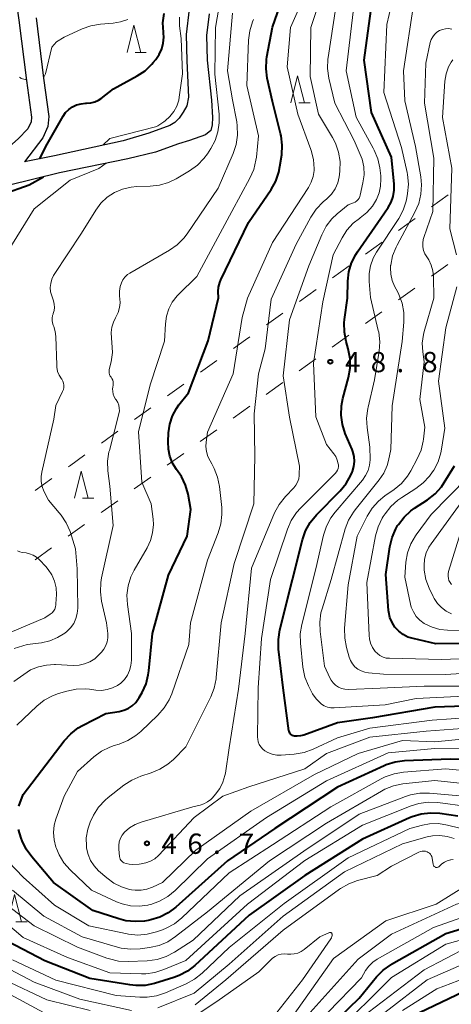
# Model space of a CAD drawing. Units: metres. Extents: x -80000 to -78000, y 30000 to 31500.
# Drawn here: x -79672 to -79592, y 30497 to 30678 of the extents above; entities that cross this region are included whole.
import ezdxf

# ---------------------------------------------------------------- set-up
doc = ezdxf.new("R2010")
doc.units = ezdxf.units.M
for name, color, linetype, lineweight in [('210100_道路縁(街区線)', 7, 'Continuous', 30), ('620100_区域界', 7, 'Continuous', 30), ('633200_針葉樹林', 7, 'Continuous', 13), ('710100_等高線(計曲線)', 7, 'Continuous', 40), ('710200_等高線(主曲線)', 7, 'Continuous', 13), ('731200_図化機測定による標高点', 7, 'Continuous', 40)]:
    doc.layers.add(name, color=color, linetype=linetype, lineweight=lineweight)
doc.styles.add('Style-WORKING', font='MS Gothic.ttf')

msp = doc.modelspace()

# ---------------------------------------------------------------- linework, layer by layer
at = {"layer": '210100_道路縁(街区線)', "linetype": 'Continuous', "lineweight": 30, "flags": 128}
for points in [[(-79653.86, 30690.01), (-79655.48, 30689.65), (-79663.72, 30688.87), (-79665.8, 30689.23), (-79667.57, 30689.65), (-79669.55, 30689.3), (-79671.25, 30688.38), (-79672.02, 30686.4), (-79672.16, 30683.99), (-79672.16, 30680.93), (-79671.8, 30678.35), (-79670.4, 30667.22), (-79669.47, 30660.47), (-79669.56, 30659.55), (-79670.13, 30658.28), (-79671.95, 30656.43), (-79676.19, 30652.76), (-79680.35, 30649.84)], [(-79640.34, 30680.42), (-79640.91, 30675.7), (-79640.77, 30670.83), (-79640.47, 30664.13), (-79640.82, 30662.52), (-79641.49, 30661.35), (-79642.23, 30660.26), (-79642.98, 30659.48), (-79643.92, 30658.93), (-79647.78, 30657.51), (-79652.54, 30656.04), (-79665.24, 30653.32)], [(-79668.63, 30678.77), (-79667.24, 30667.64), (-79666.25, 30660.54), (-79666.43, 30658.71), (-79667.37, 30656.63), (-79670.78, 30652.17)], [(-79636.66, 30679.51), (-79637.15, 30675.52), (-79637.01, 30670.97), (-79636.26, 30663.6), (-79636.07, 30660.4), (-79636.14, 30659), (-79636.39, 30657.98), (-79637.35, 30657.15), (-79640.29, 30656.12), (-79642.31, 30655.52), (-79646.58, 30653.95), (-79651.66, 30652.74), (-79664.33, 30650.16)], [(-79665.24, 30653.32), (-79670.78, 30652.17)], [(-79664.33, 30650.16), (-79673.75, 30647.84), (-79679.23, 30646.52), (-79680.9, 30645.78), (-79682.66, 30644.67), (-79690.79, 30637.58)]]:
    msp.add_lwpolyline(points, dxfattribs=at)
at = {"layer": '620100_区域界', "linetype": 'Continuous', "lineweight": 13}
for p, q in [((-79592.54, 30646.06), (-79595.59, 30643.87)), ((-79598.64, 30641.69), (-79601.69, 30639.51)), ((-79604.74, 30637.32), (-79607.79, 30635.14)), ((-79610.84, 30632.96), (-79613.89, 30630.78)), ((-79592.58, 30633.23), (-79595.63, 30631.04)), ((-79616.94, 30628.59), (-79619.99, 30626.41)), ((-79598.68, 30628.86), (-79601.73, 30626.68)), ((-79623.04, 30624.23), (-79626.09, 30622.04)), ((-79604.78, 30624.5), (-79607.83, 30622.31)), ((-79610.88, 30620.13), (-79613.93, 30617.95)), ((-79635.23, 30615.49), (-79638.28, 30613.31)), ((-79616.98, 30615.76), (-79620.03, 30613.58)), ((-79641.33, 30611.12), (-79644.38, 30608.94)), ((-79647.43, 30606.76), (-79650.47, 30604.57)), ((-79629.17, 30607.03), (-79632.22, 30604.85)), ((-79653.52, 30602.39), (-79656.57, 30600.21)), ((-79635.27, 30602.66), (-79638.32, 30600.48)), ((-79641.37, 30598.3), (-79644.42, 30596.11)), ((-79665.72, 30593.66), (-79668.77, 30591.47)), ((-79647.46, 30593.93), (-79650.51, 30591.75)), ((-79659.66, 30585.2), (-79662.71, 30583.01)), ((-79665.76, 30580.83), (-79668.81, 30578.65))]:
    msp.add_line(p, q, dxfattribs=at)
at = {"layer": '620100_区域界', "linetype": 'Continuous', "lineweight": 13, "flags": 128}
for points in [[(-79629.13, 30619.86), (-79629.96, 30619.27), (-79632.18, 30617.68)], [(-79623.08, 30611.4), (-79623.9, 30610.81), (-79626.12, 30609.22)], [(-79659.62, 30598.03), (-79662.48, 30595.98), (-79662.67, 30595.84)], [(-79653.56, 30589.56), (-79656.42, 30587.52), (-79656.61, 30587.38)]]:
    msp.add_lwpolyline(points, dxfattribs=at)
at = {"layer": '633200_針葉樹林', "linetype": 'Continuous', "lineweight": 13}
for p, q in [((-79650.35, 30672.42), (-79648.27, 30672.42)), ((-79620.13, 30663.1), (-79618.05, 30663.1)), ((-79660.06, 30590.03), (-79657.98, 30590.03)), ((-79672.37, 30511.77), (-79670.29, 30511.77))]:
    msp.add_line(p, q, dxfattribs=at)
at = {"layer": '633200_針葉樹林', "linetype": 'Continuous', "lineweight": 13, "flags": 128}
for points in [[(-79651.81, 30672.42), (-79650.56, 30677.42), (-79649.31, 30672.42)], [(-79621.59, 30663.1), (-79620.34, 30668.1), (-79619.09, 30663.1)], [(-79661.52, 30590.03), (-79660.27, 30595.03), (-79659.02, 30590.03)], [(-79673.83, 30511.77), (-79672.58, 30516.77), (-79671.33, 30511.77)]]:
    msp.add_lwpolyline(points, dxfattribs=at)
at = {"layer": '710100_等高線(計曲線)', "linetype": 'Continuous', "lineweight": 40, "flags": 128}
for points, elevation in [([(-79634.98, 30628.2), (-79634.92, 30629.05), (-79634.71, 30629.88), (-79634.5, 30630.41), (-79629.4, 30641), (-79625.24, 30647.08), (-79624.39, 30648.6), (-79623.81, 30650.25), (-79623.6, 30651.3), (-79623.28, 30653.51), (-79623.19, 30655.25), (-79623.39, 30656.98), (-79623.49, 30657.41), (-79625, 30663.34), (-79625.95, 30667.62), (-79626.17, 30669.35), (-79626.1, 30671.09), (-79626.01, 30671.62), (-79625, 30677.05), (-79622.24, 30684.89)], 40), ([(-79611.72, 30622.46), (-79611.66, 30623.05), (-79611.14, 30627), (-79611.07, 30630.11), (-79610.88, 30631.84), (-79610.39, 30633.52), (-79609.61, 30635.08), (-79609.29, 30635.57), (-79605, 30641.77), (-79603.65, 30643.73), (-79603.09, 30644.73), (-79602.71, 30645.81), (-79602.52, 30646.94), (-79602.53, 30648.07), (-79603, 30653.03), (-79606.67, 30661.33), (-79608.07, 30671), (-79606.62, 30681.38)], 50), ([(-79667.96, 30652.75), (-79666.84, 30655.04), (-79663.63, 30660.65), (-79663.17, 30661.31), (-79662.6, 30661.89), (-79661.9, 30662.37), (-79661.14, 30662.72), (-79660.33, 30662.93), (-79659.53, 30663), (-79659.29, 30663), (-79658.53, 30663.07), (-79657.79, 30663.27), (-79657.09, 30663.59), (-79656.6, 30663.92), (-79654.31, 30665.69), (-79649.95, 30668.06), (-79648.49, 30669.03), (-79647.23, 30670.23), (-79646.98, 30670.52), (-79646.49, 30671.12), (-79645.87, 30672.04), (-79645.41, 30673.05), (-79645.14, 30674.12), (-79645.06, 30675.22), (-79645.11, 30675.97), (-79645.13, 30676.16), (-79645.21, 30677.9), (-79644.98, 30679.63)], 30), ([(-79674.79, 30646.2), (-79669.88, 30647.92), (-79667.25, 30649.44)], 30), ([(-79671.79, 30533.14), (-79671, 30535.29), (-79663.41, 30545.22), (-79662.23, 30546.51), (-79660.85, 30547.57), (-79660.05, 30548.03), (-79655.74, 30550.26), (-79653.28, 30550.63), (-79652.41, 30550.84), (-79651.6, 30551.19), (-79650.86, 30551.68), (-79650.21, 30552.3), (-79649.69, 30553.01), (-79649.59, 30553.18), (-79649.05, 30554.14), (-79648.33, 30555.73), (-79647.9, 30557.42), (-79647.81, 30558.1), (-79647.16, 30565), (-79644.2, 30575.8), (-79640.72, 30583), (-79640.05, 30587.95), (-79640.57, 30590.78), (-79641.04, 30592.46), (-79641.79, 30594.03), (-79642.39, 30594.93), (-79642.69, 30595.34), (-79643.41, 30596.5), (-79643.92, 30597.77), (-79644.2, 30599.11), (-79644.24, 30600.44), (-79644.15, 30602.14), (-79643.93, 30603.72), (-79643.43, 30605.23), (-79642.69, 30606.63), (-79642.24, 30607.26), (-79640.48, 30609.52), (-79636.87, 30619.13), (-79634.96, 30627.04), (-79634.98, 30628.2)], 40), ([(-79584.19, 30551.81), (-79595, 30551.39), (-79606.53, 30549.47), (-79613, 30548.54), (-79619.2, 30546.26), (-79619.82, 30546.1), (-79620.45, 30546.04), (-79620.93, 30546.07), (-79621.13, 30546.11), (-79621.32, 30546.19), (-79621.49, 30546.3), (-79621.64, 30546.44), (-79621.76, 30546.6), (-79621.86, 30546.78), (-79621.92, 30546.97), (-79621.94, 30547.07), (-79623.02, 30555), (-79623.84, 30562.15), (-79623.89, 30563.89), (-79623.61, 30565.71), (-79621.28, 30575), (-79619.46, 30582.34), (-79618.9, 30583.99), (-79618.05, 30585.51), (-79616.88, 30586.95), (-79612.47, 30591.42), (-79611.36, 30592.76), (-79610.5, 30594.28), (-79610.25, 30594.86), (-79610.22, 30594.96), (-79609.95, 30595.87), (-79609.86, 30596.81), (-79609.92, 30597.75), (-79610.15, 30598.67), (-79610.28, 30599.02), (-79611.53, 30601.97), (-79612.07, 30603.63), (-79612.3, 30605.35), (-79612.24, 30607.1), (-79611.98, 30608.45), (-79610.94, 30612.33), (-79610.63, 30614.04), (-79610.63, 30615.79), (-79610.98, 30617.66), (-79611.36, 30619.01), (-79611.69, 30620.72), (-79611.72, 30622.46)], 50), ([(-79577, 30563.24), (-79594.85, 30563.15), (-79599.02, 30564.08), (-79599.99, 30564.38), (-79600.88, 30564.84), (-79601.68, 30565.46), (-79602.36, 30566.2), (-79602.9, 30567.05), (-79603.29, 30567.98), (-79603.51, 30568.96), (-79603.54, 30569.27), (-79604.06, 30575.94), (-79603.31, 30581.07), (-79602.9, 30582.77), (-79602.21, 30584.37), (-79601.87, 30584.96), (-79601.74, 30585.15), (-79600.69, 30586.54), (-79599.41, 30587.72), (-79598.75, 30588.19), (-79596.34, 30589.76), (-79594.97, 30590.84), (-79593.8, 30592.14), (-79593.26, 30592.93), (-79591.38, 30596.01)], 60), ([(-79581, 30541.63), (-79592.17, 30541.83), (-79600.6, 30541.5), (-79602.33, 30541.28)], 40), ([(-79602.33, 30541.28), (-79603.99, 30540.76), (-79604.38, 30540.59), (-79613, 30536.64), (-79624.56, 30529), (-79633.3, 30523), (-79642.81, 30514.45), (-79644.21, 30513.4), (-79645.76, 30512.61), (-79647.43, 30512.1), (-79647.9, 30512.01), (-79648.59, 30511.9), (-79650.33, 30511.78), (-79652.06, 30511.95), (-79653.32, 30512.28), (-79658.13, 30513.87), (-79665.39, 30519), (-79669.43, 30523.73), (-79670.44, 30525.15), (-79671.19, 30526.72), (-79671.35, 30527.18), (-79671.88, 30528.82)], 40), ([(-79597.54, 30531.66), (-79599.21, 30531.16), (-79599.7, 30530.95), (-79608.36, 30527), (-79619, 30520.31), (-79629.26, 30513), (-79639.31, 30503.69), (-79640.68, 30502.62), (-79642.22, 30501.8), (-79643.21, 30501.45), (-79646.77, 30500.37), (-79648.48, 30500.01), (-79650.22, 30499.96), (-79651.3, 30500.08), (-79658.7, 30501.3), (-79667, 30504.51), (-79673.87, 30508.13)], 30), ([(-79590.75, 30531.25), (-79594.07, 30531.75), (-79595.81, 30531.85), (-79597.54, 30531.66)], 30), ([(-79602.99, 30503.92), (-79593, 30509.61), (-79581.84, 30513)], 30), ([(-79619.97, 30487), (-79609, 30497.62), (-79605.78, 30501.56), (-79604.56, 30502.81), (-79603.15, 30503.83), (-79602.99, 30503.92)], 30), ([(-79597.83, 30495), (-79587, 30500.17)], 40)]:
    msp.add_lwpolyline(points, dxfattribs=dict(at, elevation=elevation))
at = {"layer": '710200_等高線(主曲線)', "linetype": 'Continuous', "lineweight": 13, "flags": 128}
for points, elevation in [([(-79667.5, 30592.19), (-79667.68, 30593.11), (-79667.69, 30594.05), (-79667.57, 30594.82), (-79665.36, 30604.64), (-79665, 30607.19), (-79663.74, 30609.76), (-79663.59, 30610.13), (-79663.52, 30610.51), (-79663.51, 30610.91), (-79663.57, 30611.3), (-79663.7, 30611.67), (-79663.89, 30612.02), (-79663.95, 30612.11), (-79664.35, 30612.76), (-79664.64, 30613.47), (-79664.79, 30614.22), (-79664.82, 30614.6), (-79664.97, 30619.9), (-79665.08, 30620.85), (-79665.35, 30621.77), (-79665.45, 30622), (-79665.6, 30622.43), (-79665.67, 30622.88), (-79665.67, 30623.33), (-79665.58, 30623.78), (-79665.5, 30624.02), (-79665.45, 30624.16), (-79665.29, 30624.72), (-79665.22, 30625.3), (-79665.26, 30625.88), (-79665.41, 30626.49), (-79665.74, 30627.41), (-79665.94, 30628.17), (-79666, 30628.95), (-79665.92, 30629.73), (-79665.71, 30630.48), (-79665.38, 30631.19), (-79665.26, 30631.38), (-79660.24, 30639), (-79657.62, 30643.24), (-79656.66, 30644.54), (-79655.49, 30645.64), (-79654.14, 30646.52), (-79652.66, 30647.16), (-79651.09, 30647.53), (-79650.01, 30647.62), (-79647.58, 30647.69), (-79645.85, 30647.89), (-79644.18, 30648.39), (-79642.77, 30649.07), (-79640.27, 30650.55), (-79638.85, 30651.56), (-79637.63, 30652.81), (-79636.99, 30653.68), (-79636.37, 30654.63), (-79635.57, 30656.12), (-79635.04, 30657.72), (-79634.8, 30659.39), (-79634.84, 30660.98), (-79635.64, 30668.36), (-79635.48, 30677), (-79633.52, 30688.48)], 34), ([(-79600.03, 30646.35), (-79599.89, 30648.08), (-79600.05, 30649.82), (-79600.13, 30650.24), (-79601.17, 30654.83), (-79604.4, 30665), (-79603.88, 30677.56), (-79601.27, 30688.73)], 52), ([(-79635.39, 30556.65), (-79635.36, 30556.88), (-79634.44, 30567), (-79632.04, 30577.96), (-79628.45, 30589), (-79628.23, 30597.77), (-79628.35, 30605.65), (-79627.57, 30613), (-79626.35, 30617.65), (-79625.22, 30626.78), (-79620.58, 30637), (-79617.88, 30641.97), (-79616.92, 30643.42), (-79615.6, 30644.79), (-79614.93, 30645.37), (-79614.1, 30646.22), (-79613.43, 30647.2), (-79612.93, 30648.28), (-79612.64, 30649.43), (-79612.58, 30649.86), (-79612.52, 30650.51), (-79612.49, 30652.25), (-79612.77, 30653.97), (-79613.35, 30655.62), (-79613.9, 30656.67), (-79616.5, 30661), (-79618.03, 30667.97), (-79617.88, 30677), (-79614.57, 30687)], 44), ([(-79617.84, 30654.3), (-79617.91, 30654.48), (-79620.29, 30661), (-79622.25, 30669.75), (-79621.64, 30677), (-79618.72, 30683.75)], 42), ([(-79610.97, 30554.71), (-79611.6, 30554.74), (-79612.21, 30554.88), (-79612.79, 30555.13), (-79613.32, 30555.48), (-79613.78, 30555.91), (-79614.16, 30556.41), (-79614.38, 30556.81), (-79615.39, 30559), (-79616.2, 30565.39), (-79616.26, 30567.13), (-79616.03, 30568.86), (-79615.83, 30569.59), (-79614.17, 30575), (-79611.55, 30584.34), (-79610.94, 30585.97), (-79610.05, 30587.47), (-79609.71, 30587.91), (-79605.29, 30593.4), (-79604.44, 30594.68), (-79603.81, 30596.09), (-79603.56, 30597), (-79603.11, 30599), (-79602.88, 30607.12), (-79601.06, 30619), (-79600.75, 30622.59), (-79600.75, 30624.33), (-79601.05, 30626.05), (-79601.65, 30627.68), (-79601.86, 30628.1), (-79602.43, 30629.19), (-79602.88, 30630.27), (-79603.14, 30631.41), (-79603.19, 30632.57), (-79603.16, 30633.03), (-79603.15, 30633.11), (-79602.81, 30634.82), (-79602.17, 30636.44), (-79601.99, 30636.8), (-79598.67, 30642.9), (-79597.97, 30644.5), (-79597.56, 30646.19), (-79597.45, 30647.93), (-79597.6, 30649.41), (-79598.58, 30655), (-79600.53, 30663.47), (-79600.77, 30669), (-79598.9, 30681.6)], 54), ([(-79615.06, 30640.27), (-79614, 30641.65), (-79613.02, 30642.57), (-79611, 30644.25), (-79610, 30644.62), (-79609.69, 30644.76), (-79609.41, 30644.96), (-79609.17, 30645.2), (-79608.98, 30645.48), (-79608.83, 30645.79), (-79608.77, 30646.03), (-79608.27, 30648.28), (-79608.07, 30649.76), (-79608.13, 30651.25), (-79608.45, 30652.71), (-79608.77, 30653.56), (-79609.88, 30656.12), (-79613.47, 30663), (-79614.56, 30667.68), (-79614.81, 30669.41), (-79614.75, 30671.15), (-79614.7, 30671.48), (-79613.26, 30680.74)], 46), ([(-79672.15, 30548.12), (-79668.5, 30551.59), (-79667.13, 30552.68), (-79665.6, 30553.51), (-79664.49, 30553.92), (-79662.96, 30554.38), (-79661.25, 30554.73), (-79659.51, 30554.79), (-79658.76, 30554.72), (-79657.57, 30554.56), (-79656.53, 30554.52), (-79655.5, 30554.65), (-79654.51, 30554.96), (-79653.59, 30555.44), (-79653, 30555.87), (-79652.32, 30556.54), (-79651.77, 30557.32), (-79651.35, 30558.18), (-79651.1, 30559.1), (-79651.01, 30560.11), (-79651.02, 30565), (-79651.76, 30570.39), (-79651.84, 30572.13), (-79651.62, 30573.86), (-79651.1, 30575.52), (-79650.5, 30576.75), (-79648.13, 30580.83), (-79647.49, 30582.19), (-79647.1, 30583.65), (-79646.96, 30585.15), (-79647.02, 30586.15), (-79647.35, 30589), (-79649.09, 30593), (-79649.71, 30602.29), (-79647.54, 30611), (-79644.92, 30619.08), (-79644.76, 30622.24), (-79644.57, 30623.65), (-79644.13, 30625.01), (-79643.47, 30626.27), (-79642.59, 30627.4), (-79642.38, 30627.62), (-79638.97, 30631.03), (-79632.49, 30643), (-79629.13, 30649.2), (-79628.43, 30650.79), (-79628.03, 30652.49), (-79627.96, 30653.04), (-79627.59, 30657), (-79629.73, 30666.27), (-79629.41, 30674.66), (-79629.19, 30676.39), (-79628.68, 30678.05), (-79628.49, 30678.49)], 38), ([(-79656.76, 30677.62), (-79654.42, 30677.81), (-79653.04, 30678.04), (-79651.71, 30678.51)], 28), ([(-79654.48, 30611.85), (-79654.61, 30612.13), (-79654.78, 30612.37), (-79654.95, 30612.61), (-79655.07, 30612.87), (-79655.14, 30613.14), (-79655.16, 30613.43), (-79655.14, 30613.71), (-79655.12, 30613.8), (-79654.79, 30615.2), (-79654.54, 30616.93), (-79654.62, 30618.83), (-79654.73, 30619.63), (-79654.78, 30620.63), (-79654.65, 30621.62), (-79654.36, 30622.57), (-79653.97, 30623.34), (-79653.87, 30623.51), (-79653.46, 30624.35), (-79653.21, 30625.24), (-79653.11, 30626.16), (-79653.15, 30626.85), (-79653.21, 30627.39), (-79653.23, 30628.26), (-79653.1, 30629.13), (-79652.88, 30629.82), (-79652.6, 30630.39), (-79652.22, 30630.9), (-79651.75, 30631.34), (-79651.32, 30631.63), (-79644, 30635.85), (-79642.57, 30636.85), (-79641.34, 30638.08), (-79640.71, 30638.91), (-79635, 30647.34), (-79632.23, 30653.74), (-79631.68, 30655.4), (-79631.42, 30657.12), (-79631.47, 30658.86), (-79631.58, 30659.6), (-79632.36, 30663.64), (-79633.3, 30669), (-79632.36, 30679.64)], 36), ([(-79641.57, 30668.43), (-79641.86, 30675), (-79642.12, 30677.31), (-79642.15, 30678.95)], 32), ([(-79612.8, 30596.21), (-79612.83, 30596.37), (-79613.01, 30597.06), (-79613.3, 30597.71), (-79613.64, 30598.21), (-79615, 30599.95), (-79616.96, 30605.04), (-79617.41, 30615), (-79615.66, 30626.34), (-79613.77, 30635), (-79612.14, 30638.15), (-79611.24, 30639.58), (-79610.1, 30640.83), (-79608.94, 30641.74), (-79608.81, 30641.82), (-79607.57, 30642.82), (-79606.53, 30644.02), (-79605.8, 30645.2), (-79605.29, 30646.43), (-79605.01, 30647.72), (-79604.96, 30649.04), (-79605, 30649.6), (-79605.17, 30651.05), (-79605.53, 30652.75), (-79606.18, 30654.37), (-79606.36, 30654.72), (-79609.55, 30660.45), (-79611.35, 30669), (-79610.11, 30679.89)], 48), ([(-79667.25, 30667.74), (-79666.91, 30668.42), (-79665.74, 30673.36), (-79664.86, 30674.39), (-79663.43, 30675.22), (-79660.13, 30676.74), (-79658.49, 30677.32), (-79656.76, 30677.62)], 28), ([(-79579.71, 30558.29), (-79593, 30557.46), (-79604.46, 30557.54), (-79607.25, 30557.75), (-79607.94, 30557.86), (-79608.6, 30558.1), (-79609.21, 30558.44), (-79609.75, 30558.88), (-79610.2, 30559.41), (-79610.56, 30560.01), (-79610.8, 30560.65), (-79611.31, 30562.45), (-79611.64, 30564.16), (-79611.66, 30566), (-79611, 30574), (-79609.36, 30583), (-79607.49, 30586.73), (-79606.57, 30588.21), (-79605.41, 30589.51), (-79604.25, 30590.45), (-79602.53, 30591.65), (-79601.19, 30592.76), (-79600.06, 30594.09), (-79599.44, 30595.09), (-79598.24, 30597.29), (-79597.54, 30598.89), (-79597.14, 30600.59), (-79597.09, 30600.93), (-79596.83, 30603.17), (-79597.75, 30608.25), (-79597, 30615.2), (-79597.25, 30617.1), (-79597.32, 30618.69), (-79597.11, 30620.27), (-79596.97, 30620.84), (-79595.18, 30627), (-79595.24, 30630.96), (-79595.36, 30632.05), (-79595.66, 30633.11), (-79596.14, 30634.1), (-79596.5, 30634.64), (-79596.85, 30635.21), (-79597.1, 30635.83), (-79597.23, 30636.49), (-79597.25, 30637.16), (-79597.16, 30637.82), (-79597.04, 30638.21), (-79595.36, 30643), (-79595.16, 30652.84), (-79596.93, 30663), (-79596.69, 30670.44), (-79595.85, 30674.22), (-79595.67, 30674.77), (-79595.4, 30675.28), (-79595.05, 30675.74), (-79594.63, 30676.13), (-79594.14, 30676.44), (-79593.6, 30676.66), (-79593.04, 30676.78), (-79592.46, 30676.81), (-79591.89, 30676.73)], 56), ([(-79591, 30635), (-79592.21, 30639.79), (-79591.89, 30651), (-79593.61, 30660.39), (-79593.13, 30667.09), (-79592.92, 30668.44), (-79592.47, 30669.73), (-79592, 30670.63), (-79591.71, 30671.02)], 58), ([(-79671.66, 30667.84), (-79671.53, 30667.74), (-79671.48, 30667.69), (-79671.39, 30667.59), (-79670.42, 30667.35)], 28), ([(-79656.28, 30655.24), (-79655.01, 30656.5), (-79646.57, 30658.68), (-79646.15, 30658.87), (-79645.03, 30659.59), (-79644.79, 30659.77), (-79643.92, 30660.55), (-79643.2, 30661.46), (-79642.65, 30662.48), (-79642.29, 30663.58), (-79642.18, 30664.16), (-79641.57, 30668.43)], 32), ([(-79626.08, 30531), (-79637, 30523.36), (-79642.94, 30517.51), (-79644.29, 30516.4), (-79645.81, 30515.54), (-79647.45, 30514.96), (-79647.82, 30514.87), (-79648, 30514.83), (-79649.58, 30514.63), (-79651.17, 30514.7), (-79652.72, 30515.05), (-79653.79, 30515.46), (-79658.41, 30517.59), (-79662.33, 30521.33), (-79663.48, 30522.64), (-79664.39, 30524.13), (-79664.88, 30525.29), (-79664.97, 30525.57), (-79665.31, 30526.88), (-79665.4, 30528.24), (-79665.27, 30529.59), (-79664.97, 30530.7), (-79663.46, 30535), (-79661, 30539.52), (-79657.96, 30542.22), (-79656.56, 30543.26), (-79655.01, 30544.04), (-79654.2, 30544.32), (-79653.29, 30544.6), (-79651.67, 30545.24), (-79650.19, 30546.16), (-79649.27, 30546.94), (-79646.12, 30549.96), (-79644.97, 30551.27), (-79644.06, 30552.76), (-79643.59, 30553.9), (-79640.42, 30563), (-79640.12, 30567), (-79637, 30578.6), (-79635.01, 30583.61), (-79634.51, 30585.28), (-79634.31, 30587.01), (-79634.36, 30588.34), (-79634.76, 30592.21), (-79635.1, 30593.93), (-79635.72, 30595.55), (-79636.18, 30596.39), (-79636.5, 30596.92), (-79636.91, 30597.75), (-79637.18, 30598.64), (-79637.28, 30599.57), (-79637.24, 30600.38), (-79637, 30602.25), (-79632.24, 30613), (-79630.58, 30623.42), (-79629.57, 30627), (-79625, 30637.3), (-79618.35, 30647.44), (-79617.82, 30648.43), (-79617.47, 30649.5), (-79617.31, 30650.61), (-79617.3, 30650.87), (-79617.42, 30652.61), (-79617.84, 30654.3)], 42), ([(-79673.77, 30635.73), (-79669, 30643.52), (-79662.33, 30648.83), (-79657.04, 30650.93), (-79655.66, 30651.93)], 32), ([(-79587, 30553.57), (-79598.47, 30553), (-79604.17, 30551.83), (-79613.6, 30551.29), (-79614.22, 30551.31), (-79614.83, 30551.44), (-79615.41, 30551.67), (-79615.93, 30551.99), (-79616.08, 30552.11), (-79616.91, 30552.93), (-79617.58, 30553.88), (-79617.78, 30554.25), (-79618.35, 30555.37), (-79618.99, 30556.99), (-79619.36, 30558.81), (-79619.83, 30563.24), (-79619.86, 30564.98), (-79619.58, 30566.72), (-79617, 30577), (-79615.55, 30583.22), (-79615.01, 30584.88), (-79614.19, 30586.41), (-79613.43, 30587.42), (-79608.38, 30593.37), (-79607.78, 30594.21), (-79607.34, 30595.14), (-79607.07, 30596.13), (-79606.97, 30597.15), (-79606.97, 30597.25), (-79607, 30599.46), (-79607.52, 30603.11), (-79607.61, 30604.85), (-79607.4, 30606.58), (-79607.33, 30606.86), (-79606.12, 30611.88), (-79605.3, 30617.21), (-79605.18, 30618.95), (-79605.37, 30620.69), (-79605.45, 30621.03), (-79606.88, 30627.12), (-79607.14, 30630.06), (-79607.15, 30631.54), (-79606.89, 30632.99), (-79606.39, 30634.38), (-79605.79, 30635.47), (-79601.67, 30641.73), (-79600.84, 30643.27), (-79600.29, 30644.92), (-79600.17, 30645.54), (-79600.03, 30646.35)], 52), ([(-79585, 30547.85), (-79596.62, 30547), (-79607, 30545.86), (-79615, 30542.83), (-79619, 30540.05), (-79629.33, 30536.67), (-79634.14, 30535), (-79639.41, 30531), (-79646.05, 30524.03), (-79646.73, 30523.42), (-79647.5, 30522.95), (-79648.35, 30522.62), (-79649.24, 30522.44), (-79649.59, 30522.41), (-79650.88, 30522.35), (-79651.45, 30522.38), (-79652, 30522.5), (-79652.41, 30522.66), (-79652.63, 30522.78), (-79652.81, 30522.94), (-79652.97, 30523.13), (-79653.1, 30523.35), (-79653.18, 30523.58), (-79653.22, 30523.8), (-79653.36, 30525.18), (-79653.37, 30525.86), (-79653.27, 30526.54), (-79653.04, 30527.18), (-79652.71, 30527.78), (-79652.28, 30528.31), (-79651.35, 30529.11), (-79650.3, 30529.74), (-79649.24, 30530.15), (-79639.69, 30533), (-79638.35, 30533.31), (-79637.63, 30533.54), (-79636.96, 30533.9), (-79636.37, 30534.36), (-79636.08, 30534.65), (-79635.5, 30535.31), (-79634.71, 30536.36), (-79634.12, 30537.54), (-79633.75, 30538.79), (-79633.67, 30539.24), (-79633, 30543.89), (-79631.28, 30554.72), (-79630.04, 30565), (-79628.88, 30577.12), (-79624.58, 30587.3), (-79623.77, 30588.84), (-79622.59, 30590.33), (-79621.06, 30591.93), (-79620.65, 30592.43), (-79620.34, 30593), (-79620.13, 30593.61), (-79620.03, 30594.25), (-79620.03, 30594.49), (-79620.02, 30595.98), (-79621.86, 30605), (-79623, 30612.62), (-79621.83, 30623), (-79618.26, 30633), (-79615.87, 30638.72), (-79615.06, 30640.27)], 46), ([(-79606.87, 30563.22), (-79607.08, 30564.05), (-79607.14, 30564.63), (-79607.56, 30574.44), (-79605.95, 30583.07), (-79605.48, 30584.75), (-79604.72, 30586.32), (-79604.52, 30586.65), (-79604.2, 30587.14), (-79603.13, 30588.51), (-79601.84, 30589.68), (-79601.12, 30590.18), (-79598.53, 30591.8), (-79597.14, 30592.86), (-79595.96, 30594.13), (-79595.42, 30594.9), (-79595.21, 30595.22), (-79594.41, 30596.77), (-79593.88, 30598.43), (-79593.76, 30599.09), (-79593.17, 30603), (-79594.33, 30611.67), (-79593, 30621.52), (-79590.94, 30629.06)], 58), ([(-79672.76, 30556.13), (-79669.66, 30558.34), (-79668.15, 30558.85), (-79666.72, 30559.2), (-79665.24, 30559.29), (-79665.05, 30559.28), (-79661.76, 30559.13), (-79660.7, 30559.17), (-79659.67, 30559.4), (-79658.69, 30559.8), (-79657.79, 30560.37), (-79657.09, 30561), (-79656.57, 30561.55), (-79656.1, 30562.13), (-79655.74, 30562.79), (-79655.5, 30563.5), (-79655.38, 30564.24), (-79655.4, 30565), (-79655.63, 30567), (-79656.52, 30570.99), (-79656.75, 30572.72), (-79656.67, 30574.46), (-79656.53, 30575.3), (-79654.4, 30585), (-79655, 30592.24), (-79655.35, 30595.11), (-79655.41, 30596.85), (-79655.17, 30598.58), (-79655.1, 30598.84), (-79653.34, 30605.63), (-79653.25, 30606.15), (-79653.26, 30606.68), (-79653.35, 30607.21), (-79653.54, 30607.7), (-79653.82, 30608.18), (-79653.95, 30608.35), (-79654.21, 30608.79), (-79654.39, 30609.26), (-79654.48, 30609.76), (-79654.49, 30610.27), (-79654.46, 30610.54), (-79654.39, 30610.94), (-79654.37, 30611.25), (-79654.4, 30611.55), (-79654.48, 30611.85)], 36), ([(-79585, 30549.74), (-79595.49, 30549), (-79607, 30547.55), (-79613, 30545.74), (-79617.46, 30543.65), (-79619.1, 30543.05), (-79620.99, 30542.73), (-79623.36, 30542.56), (-79624.2, 30542.57), (-79625.03, 30542.73), (-79625.82, 30543.03), (-79626.37, 30543.35), (-79626.78, 30543.68), (-79627.13, 30544.07), (-79627.41, 30544.52), (-79627.6, 30545.01), (-79627.7, 30545.52), (-79627.72, 30545.9), (-79627.61, 30555), (-79627, 30564.1), (-79625.34, 30575), (-79622.2, 30584.33), (-79621.5, 30585.93), (-79620.53, 30587.38), (-79619.79, 30588.21), (-79616.18, 30591.82), (-79613.38, 30594.62), (-79613.16, 30594.88), (-79612.98, 30595.19), (-79612.87, 30595.51), (-79612.8, 30595.86), (-79612.8, 30596.21)], 48), ([(-79579, 30565.47), (-79592.64, 30565.63), (-79594.1, 30565.77), (-79595.51, 30566.17), (-79596.83, 30566.8), (-79597, 30566.9), (-79597.77, 30567.49), (-79598.44, 30568.2), (-79598.97, 30569.01), (-79599.35, 30569.91), (-79599.49, 30570.46), (-79600.56, 30575.44), (-79600.33, 30578.22), (-79600.03, 30579.93), (-79599.43, 30581.57), (-79598.57, 30583.08), (-79598.44, 30583.26), (-79595.71, 30587), (-79589, 30593.86)], 62), ([(-79672.64, 30562.28), (-79670.28, 30563), (-79667.64, 30563.33), (-79666.1, 30563.66), (-79664.65, 30564.26), (-79663.31, 30565.09), (-79662.96, 30565.37), (-79662.94, 30565.39), (-79662.24, 30566.09), (-79661.68, 30566.9), (-79661.26, 30567.79), (-79661.01, 30568.74), (-79660.92, 30569.72), (-79660.92, 30569.82), (-79661.06, 30577), (-79661.32, 30580.68), (-79662.36, 30583.86), (-79663.05, 30585.46), (-79664, 30586.92), (-79664.35, 30587.34), (-79666.36, 30589.64), (-79667.17, 30591.32), (-79667.5, 30592.19)], 34), ([(-79591.91, 30568.67), (-79592.89, 30569.16), (-79593.78, 30569.81), (-79594.54, 30570.6), (-79595.15, 30571.51), (-79595.34, 30571.87), (-79596.06, 30573.42), (-79596.66, 30575.03), (-79596.96, 30576.72), (-79597, 30577.61), (-79596.9, 30578.78), (-79596.59, 30579.92), (-79596.1, 30580.98), (-79595.7, 30581.59), (-79588.84, 30591)], 64), ([(-79591.94, 30574.1), (-79592.19, 30574.44), (-79592.39, 30574.82), (-79592.51, 30575.22), (-79592.57, 30575.65), (-79592.55, 30576.07), (-79592.46, 30576.46), (-79589.22, 30587)], 66), ([(-79668.54, 30579.14), (-79669.15, 30579.52), (-79669.81, 30579.78), (-79670.44, 30579.92), (-79671.18, 30580.02), (-79671.62, 30580.12), (-79672.04, 30580.3)], 32), ([(-79676.65, 30563.88), (-79667, 30567.92), (-79666, 30568.6), (-79665.68, 30568.86), (-79665.4, 30569.18), (-79665.19, 30569.54), (-79665.04, 30569.93), (-79664.96, 30570.34), (-79664.95, 30570.49), (-79664.88, 30572.26), (-79664.94, 30573.49), (-79665.22, 30574.7), (-79665.7, 30575.84), (-79666.37, 30576.88), (-79666.81, 30577.4), (-79668, 30578.67), (-79668.54, 30579.14)], 32), ([(-79601, 30495.39), (-79594.63, 30499.37), (-79583, 30503.81), (-79572.81, 30505.19), (-79561, 30509.86), (-79550.7, 30513.3), (-79544.01, 30513.61), (-79542.28, 30513.84), (-79540.62, 30514.37), (-79539.07, 30515.18), (-79538.57, 30515.52), (-79533, 30519.58), (-79525, 30527.68), (-79515, 30537.06), (-79503, 30548.86), (-79491.75, 30557), (-79489.03, 30559), (-79487.97, 30559.93), (-79487.08, 30561.03), (-79486.41, 30562.27), (-79485.95, 30563.6), (-79485.81, 30564.35)], 38), ([(-79577, 30560.87), (-79593.75, 30560.25), (-79603.36, 30560.44), (-79603.98, 30560.5), (-79604.57, 30560.67), (-79605.13, 30560.95), (-79605.62, 30561.31), (-79606.04, 30561.73), (-79606.52, 30562.44), (-79606.87, 30563.22)], 58), ([(-79585, 30545.99), (-79595.02, 30544.98), (-79601, 30545.23), (-79609.14, 30542.86), (-79617.23, 30539), (-79629, 30532.21), (-79639.14, 30525), (-79645.26, 30519), (-79647.13, 30518.13), (-79648.16, 30517.76), (-79649.23, 30517.57), (-79650.32, 30517.57), (-79651.02, 30517.67), (-79651.38, 30517.75), (-79652.88, 30518.19), (-79654.28, 30518.89), (-79655.58, 30519.86), (-79657.07, 30521.19), (-79657.89, 30522.08), (-79658.56, 30523.09), (-79659.03, 30524.21), (-79659.31, 30525.39), (-79659.34, 30525.7), (-79659.36, 30527.29), (-79659.1, 30528.86), (-79658.57, 30530.36), (-79658.36, 30530.8), (-79658, 30531.48), (-79657.07, 30532.96), (-79655.89, 30534.24), (-79655.29, 30534.75), (-79652.42, 30536.99), (-79650.96, 30537.94), (-79649.28, 30538.65), (-79647.36, 30539.26), (-79645.75, 30539.93), (-79644.28, 30540.87), (-79643.26, 30541.77), (-79641, 30544.06), (-79636.38, 30553.32), (-79635.74, 30554.94), (-79635.39, 30556.65)], 44), ([(-79588.7, 30555.3), (-79597, 30555.29), (-79605.09, 30554.91), (-79610.97, 30554.71)], 54), ([(-79545, 30546), (-79555.14, 30540.86), (-79567, 30537.52), (-79578.67, 30535.33), (-79589, 30534.93), (-79596.01, 30535.53), (-79597.76, 30535.53), (-79599.47, 30535.22), (-79600.4, 30534.92), (-79609, 30531.67), (-79619.18, 30524.82), (-79631, 30516.55), (-79639.65, 30508.35), (-79643.04, 30506.15), (-79644.58, 30505.33), (-79646.24, 30504.8), (-79648.09, 30504.55), (-79651.65, 30504.41), (-79653.39, 30504.49), (-79655.09, 30504.88), (-79655.56, 30505.04), (-79661, 30507.09), (-79668.97, 30511.03), (-79675, 30515.61)], 34), ([(-79584.13, 30543.87), (-79595, 30543.75), (-79603.64, 30543), (-79615, 30537.78), (-79626.08, 30531)], 42), ([(-79582.96, 30539.04), (-79593, 30539.99), (-79600.82, 30539.38), (-79602.54, 30539.1), (-79604.19, 30538.52), (-79604.91, 30538.15), (-79614.19, 30533), (-79625, 30525.95), (-79633, 30520.78), (-79641.69, 30512.48), (-79643.05, 30511.39), (-79644.58, 30510.55), (-79645.26, 30510.29), (-79646.42, 30509.87), (-79648.11, 30509.44), (-79649.84, 30509.3), (-79651.58, 30509.47), (-79651.81, 30509.51), (-79658.91, 30511), (-79665.2, 30514.8), (-79671, 30519.98), (-79676.4, 30525.6)], 38), ([(-79585.17, 30536.83), (-79595, 30537.87), (-79600.9, 30537.23), (-79602.61, 30536.89), (-79604.24, 30536.26), (-79604.87, 30535.92), (-79615, 30530.01), (-79625.53, 30523), (-79637, 30513.61), (-79642.86, 30509.02), (-79644.33, 30508.07), (-79645.93, 30507.39), (-79647.69, 30506.98), (-79649.42, 30506.75), (-79651.16, 30506.67), (-79652.89, 30506.89), (-79653.59, 30507.07), (-79660.13, 30509)], 36), ([(-79589, 30533.09), (-79594.47, 30533.78), (-79596.21, 30533.84), (-79597.94, 30533.61), (-79599.38, 30533.16), (-79608.37, 30529.63), (-79619, 30523.06), (-79629.61, 30515), (-79641, 30504.59), (-79645.01, 30502.92), (-79646.67, 30502.4), (-79648.39, 30502.16), (-79649.16, 30502.16), (-79655, 30502.34), (-79662.84, 30505.16), (-79671, 30508.85), (-79676.5, 30513.5)], 32), ([(-79587.85, 30528.46), (-79592.68, 30529.64), (-79594.31, 30529.89), (-79595.96, 30529.85), (-79597.31, 30529.6), (-79599.62, 30529), (-79611, 30523.6), (-79622.85, 30515.15), (-79633, 30507.03), (-79637.99, 30502.24), (-79639.35, 30501.15), (-79640.93, 30500.29), (-79644.75, 30498.63), (-79646.4, 30498.07), (-79648.12, 30497.81), (-79649.45, 30497.82), (-79653.86, 30498.14), (-79665, 30500.98), (-79673, 30504.73)], 28), ([(-79591.44, 30527.12), (-79592.73, 30527.52), (-79594.07, 30527.69), (-79595.42, 30527.63), (-79596.43, 30527.43), (-79601, 30526.18), (-79611.68, 30521), (-79623, 30512.8), (-79633, 30503.95), (-79639.42, 30498.58), (-79646.14, 30495.86)], 26), ([(-79595.28, 30522.24), (-79595.3, 30522.33), (-79595.5, 30523.54), (-79595.56, 30523.79), (-79595.67, 30524.03), (-79595.81, 30524.24), (-79596, 30524.43), (-79596.21, 30524.58), (-79596.41, 30524.68), (-79596.72, 30524.78), (-79597.04, 30524.82), (-79597.37, 30524.8), (-79597.68, 30524.73), (-79597.95, 30524.62), (-79603, 30522.04), (-79605.66, 30520.34), (-79609.27, 30519.39), (-79610.91, 30518.8), (-79612.43, 30517.93), (-79612.62, 30517.79), (-79623, 30510.22), (-79633.57, 30501), (-79639.26, 30496.39)], 24), ([(-79591.64, 30523.25), (-79592.05, 30523.23), (-79592.14, 30523.21), (-79592.71, 30523.05), (-79593.25, 30522.79), (-79593.74, 30522.45), (-79594.05, 30522.14), (-79594.18, 30522), (-79594.26, 30521.92), (-79594.36, 30521.86), (-79594.46, 30521.82), (-79594.57, 30521.79), (-79594.69, 30521.79), (-79594.8, 30521.8), (-79594.91, 30521.83), (-79595.01, 30521.89), (-79595.1, 30521.95), (-79595.17, 30522.04), (-79595.23, 30522.13), (-79595.28, 30522.24)], 24), ([(-79618.01, 30495), (-79609.14, 30504.86), (-79603, 30509.44), (-79591, 30515), (-79582.97, 30517.03), (-79573, 30517.98), (-79565.98, 30520.58), (-79565.94, 30520.59), (-79565.91, 30520.62), (-79565.88, 30520.64), (-79565.86, 30520.67), (-79565.85, 30520.71), (-79565.84, 30520.75), (-79565.83, 30520.78), (-79565.84, 30520.82), (-79565.85, 30520.86), (-79565.86, 30520.89), (-79565.89, 30520.92), (-79565.91, 30520.95)], 26), ([(-79621, 30494.7), (-79613.72, 30505), (-79604.04, 30511.96), (-79594.77, 30515), (-79589.24, 30518.47)], 24), ([(-79660.13, 30509), (-79667.19, 30512.81), (-79673, 30517.61)], 36), ([(-79614.79, 30495), (-79608.57, 30501.43), (-79607.79, 30502.75), (-79607.2, 30503.57), (-79606.47, 30504.28), (-79605.66, 30504.83), (-79595.27, 30510.73), (-79588.78, 30513)], 28), ([(-79613.53, 30491), (-79603, 30501.48), (-79593, 30507.64), (-79581.11, 30510.89)], 32), ([(-79614.37, 30509.8), (-79614.43, 30509.79), (-79614.48, 30509.77), (-79616.26, 30509), (-79619.12, 30506.64), (-79619.68, 30506.26), (-79620.29, 30505.98), (-79620.95, 30505.81), (-79621.62, 30505.76), (-79622.2, 30505.8), (-79622.79, 30505.85), (-79623.39, 30505.78), (-79623.96, 30505.62), (-79624.5, 30505.36), (-79624.98, 30505.01), (-79625.16, 30504.84), (-79627.49, 30502.51), (-79635.24, 30497), (-79641.29, 30493)], 22), ([(-79627.57, 30490.67), (-79619.46, 30501), (-79614.22, 30508.6), (-79614.11, 30508.8), (-79614.03, 30509.02), (-79613.99, 30509.25), (-79613.99, 30509.48), (-79614, 30509.54), (-79614.02, 30509.6), (-79614.05, 30509.65), (-79614.09, 30509.7), (-79614.14, 30509.74), (-79614.19, 30509.77), (-79614.25, 30509.79), (-79614.31, 30509.8), (-79614.37, 30509.8)], 22), ([(-79607.34, 30495), (-79597, 30502.88), (-79588.95, 30507.05)], 34), ([(-79651, 30495.37), (-79660.57, 30497.43), (-79669, 30500.58), (-79675.8, 30504.2)], 26), ([(-79604.24, 30495), (-79596.43, 30501), (-79586.8, 30505.2)], 36), ([(-79658.66, 30495.34), (-79666.64, 30497.36), (-79674.45, 30501)], 24), ([(-79667.27, 30495), (-79674.91, 30499.09)], 22)]:
    msp.add_lwpolyline(points, dxfattribs=dict(at, elevation=elevation))
at = {"layer": '731200_図化機測定による標高点', "linetype": 'Continuous', "lineweight": 40}
for centre in [(-79614.3, 30615.25, 48.75), (-79648.16, 30526.25, 46.65)]:
    msp.add_circle(centre, 0.375, dxfattribs=at)

# ---------------------------------------------------------------- texts
at = {"layer": '731200_図化機測定による標高点', "linetype": 'Continuous', "lineweight": 40, "style": 'Style-WORKING'}
for s, p in [('4', (-79611.59, 30613.31, -10)), ('8', (-79606.84, 30613.31, -10)), ('8', (-79597.34, 30613.31, -10)), ('.', (-79602.09, 30613.31, -10)), ('4', (-79645.45, 30524.31, -10)), ('6', (-79640.7, 30524.31, -10)), ('7', (-79631.2, 30524.31, -10)), ('.', (-79635.95, 30524.31, -10))]:
    msp.add_text(s, height=3.75, dxfattribs=at).set_placement(p)

doc.saveas('drawing.dxf')
